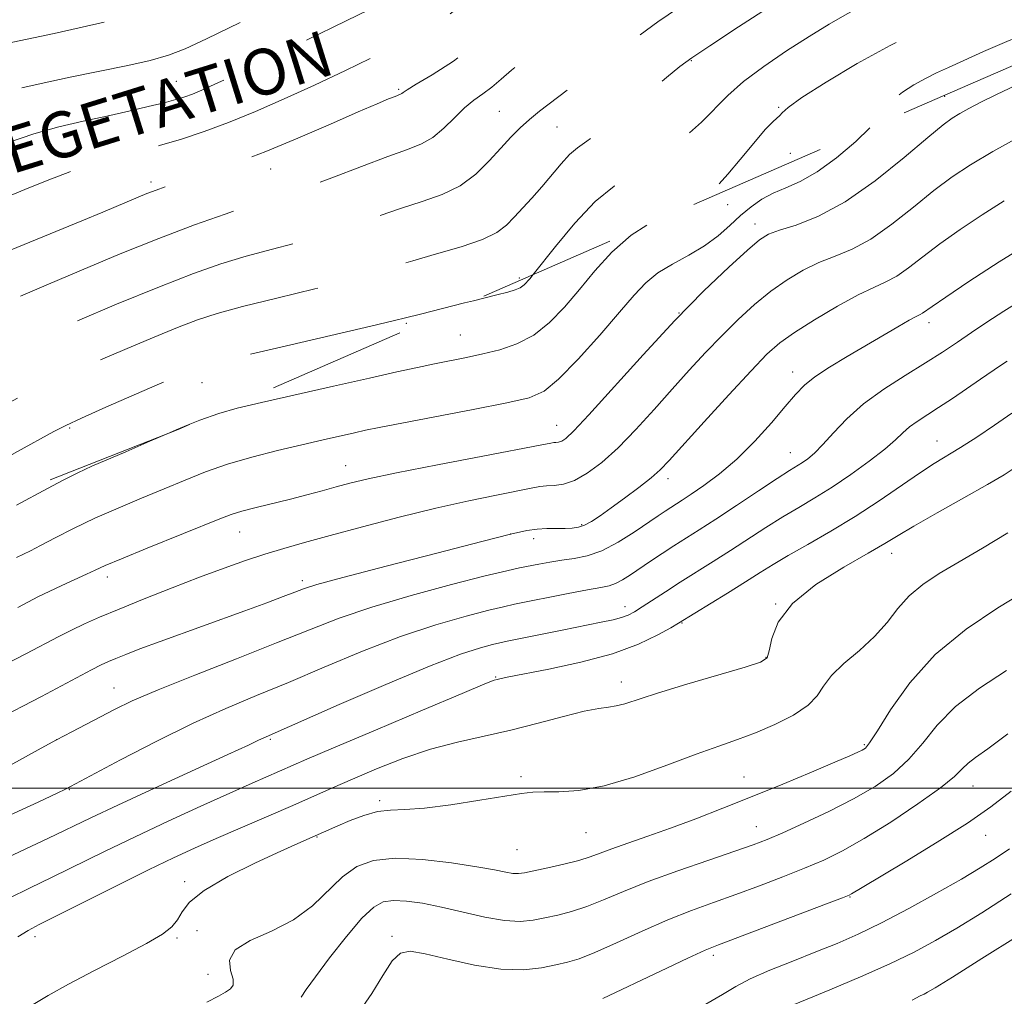
# Model space of a CAD drawing. Extents: x 2102300 to 2105200, y 289800 to 292700.
# Drawn here: x 2103052 to 2103224, y 291464 to 291634 of the extents above; entities that cross this region are included whole.
import ezdxf
from ezdxf.enums import TextEntityAlignment as Align

# ---------------------------------------------------------------- set-up
doc = ezdxf.new("R2010")
doc.units = 0
doc.header["$MEASUREMENT"] = 0
doc.linetypes.add('DGN Style 2', pattern=[39.879531, 23.927719, -15.951813])
doc.linetypes.add('DGN Style 3', pattern=[55.831344, 39.879531, -15.951813])
for name, color, linetype, lineweight in [('CONTOUR INDEX', 41, 'Continuous', 13), ('CONTOUR INDEX DASHED', 41, 'DGN Style 3', 13), ('CONTOUR INTERMEDIATE', 44, 'Continuous', 0), ('CONTOUR INTERMEDIATE DASHED', 44, 'DGN Style 3', 0), ('DENSE LABEL', 7, 'Continuous', 0), ('GRID LINE', 7, 'Continuous', 0), ('OBSCURED GROUND BOUNDARY', 84, 'DGN Style 2', 0), ('SPOT DTM OBSCURED', 7, 'Continuous', 0), ('SPOT ELEVATION DTM', 2, 'Continuous', 13)]:
    doc.layers.add(name, color=color, linetype=linetype, lineweight=lineweight)
doc.styles.add('Style-WORKING', font='WORKING.shx')

msp = doc.modelspace()

# ---------------------------------------------------------------- linework, layer by layer
at = {"layer": 'CONTOUR INDEX', "flags": 128}
for points, elevation in [([(2103225.467, 291622.299), (2103222.138, 291620.711), (2103219.435, 291619.371), (2103217.343, 291618.285), (2103215.754, 291617.414), (2103214.46, 291616.627), (2103212.853, 291615.435), (2103210.221, 291613.257), (2103206.105, 291609.775), (2103201.046, 291605.71), (2103195.839, 291602.041), (2103191.17, 291599.525), (2103187.31, 291598.005), (2103184.425, 291597.1), (2103182.514, 291596.405), (2103180.92, 291595.43), (2103178.818, 291593.659), (2103175.568, 291590.688), (2103171.263, 291586.545), (2103166.183, 291581.37), (2103160.685, 291575.448), (2103151.26, 291564.982), (2103148.641, 291562.188), (2103147.252, 291560.887), (2103146.524, 291560.424), (2103145.979, 291560.242), (2103145.518, 291560.173), (2103145.134, 291560.149), (2103144.633, 291560.08), (2103143.072, 291559.786), (2103132.779, 291557.807), (2103124.928, 291556.286), (2103117.781, 291554.865), (2103112.853, 291553.82), (2103109.673, 291553.067), (2103107.274, 291552.433), (2103104.847, 291551.775), (2103102.214, 291551.074), (2103099.354, 291550.337), (2103093.369, 291548.851), (2103090.89, 291548.199), (2103089.015, 291547.617), (2103087.044, 291546.869), (2103074.404, 291541.762), (2103069.954, 291539.947), (2103067.128, 291538.754), (2103065.398, 291537.975), (2103063.872, 291537.259), (2103059.571, 291535.287), (2103057.371, 291534.258), (2103055.538, 291533.355), (2103051.943, 291531.486)], 1030), ([(2103224.01, 291574.337), (2103222.855, 291573.548), (2103219.376, 291571.195), (2103214.486, 291567.845), (2103212.081, 291566.239), (2103208.369, 291563.852), (2103207.014, 291562.869), (2103205.862, 291561.844), (2103204.564, 291560.611), (2103202.707, 291558.998), (2103200.024, 291556.917), (2103196.823, 291554.611), (2103193.554, 291552.407), (2103190.561, 291550.539), (2103187.762, 291548.88), (2103184.968, 291547.208), (2103182.034, 291545.357), (2103175.91, 291541.38), (2103172.865, 291539.447), (2103167.131, 291535.844), (2103164.573, 291534.194), (2103160.532, 291531.55), (2103159.187, 291530.711), (2103158.085, 291530.135), (2103156.936, 291529.711), (2103155.459, 291529.331), (2103153.387, 291528.897), (2103146.599, 291527.544), (2103137.058, 291525.61), (2103135.769, 291525.334), (2103134.473, 291525.022), (2103132.406, 291524.464), (2103128.949, 291523.327), (2103123.518, 291521.251), (2103115.955, 291518.089), (2103107.801, 291514.554), (2103094.588, 291508.749), (2103093.808, 291508.368), (2103092.056, 291507.532), (2103088.474, 291505.867), (2103075.681, 291500.003), (2103069.301, 291497.06), (2103064.629, 291494.862), (2103057.141, 291491.276), (2103052.341, 291489.015), (2103047.152, 291486.55)], 1040), ([(2103223.893, 291520.523), (2103219.221, 291517.426), (2103215.037, 291514.206), (2103211.839, 291510.977), (2103209.308, 291507.875), (2103206.919, 291505.041), (2103204.22, 291502.567), (2103201.043, 291500.334), (2103197.29, 291498.174), (2103192.988, 291495.985), (2103188.661, 291493.936), (2103184.956, 291492.265), (2103182.249, 291491.104), (2103179.813, 291490.166), (2103176.652, 291489.063), (2103172.089, 291487.51), (2103166.744, 291485.658), (2103161.562, 291483.764), (2103157.281, 291482.05), (2103153.817, 291480.589), (2103150.885, 291479.423), (2103148.242, 291478.566), (2103145.824, 291477.942), (2103143.613, 291477.452), (2103141.536, 291477.041), (2103139.309, 291476.828), (2103136.59, 291476.976), (2103133.172, 291477.579), (2103129.366, 291478.447), (2103125.617, 291479.322), (2103122.298, 291479.985), (2103119.502, 291480.381), (2103117.252, 291480.495), (2103115.488, 291480.252), (2103113.82, 291479.337), (2103111.777, 291477.376), (2103109.072, 291474.208), (2103106.158, 291470.522), (2103103.675, 291467.223), (2103102.091, 291464.997), (2103101.208, 291463.678)], 1050), ([(2103225.921, 291474.348), (2103219.623, 291470.368), (2103214.471, 291467.149), (2103211.491, 291465.301), (2103210.159, 291464.503), (2103209.562, 291464.2), (2103208.859, 291463.872), (2103207.48, 291463.134)], 1060)]:
    msp.add_lwpolyline(points, dxfattribs=dict(at, elevation=elevation))
at = {"layer": 'CONTOUR INDEX DASHED', "flags": 128}
for points, elevation in [([(2103278.955, 291748.587), (2103277.113, 291747.508), (2103272.74, 291744.54), (2103269.321, 291741.972), (2103267.149, 291740.167), (2103265.58, 291738.729), (2103263.737, 291737.074), (2103260.927, 291734.737), (2103257.183, 291731.746), (2103252.722, 291728.253), (2103247.801, 291724.446), (2103242.832, 291720.664), (2103238.264, 291717.285), (2103234.396, 291714.572), (2103230.911, 291712.327), (2103227.34, 291710.237), (2103223.322, 291708.067), (2103218.935, 291705.877), (2103214.367, 291703.803), (2103209.839, 291701.973), (2103205.714, 291700.466), (2103202.391, 291699.355), (2103200.073, 291698.649), (2103198.185, 291698.111), (2103195.958, 291697.445), (2103192.719, 291696.37), (2103188.179, 291694.681), (2103182.149, 291692.187), (2103174.721, 291688.861), (2103167.126, 291685.307), (2103160.881, 291682.293), (2103157.072, 291680.367), (2103155.071, 291679.215), (2103153.819, 291678.31), (2103152.4, 291677.183), (2103150.474, 291675.618), (2103147.843, 291673.461), (2103144.405, 291670.607), (2103140.436, 291667.163), (2103136.307, 291663.282), (2103132.379, 291659.187), (2103128.977, 291655.363), (2103126.413, 291652.36), (2103124.655, 291650.453), (2103122.279, 291648.815), (2103117.513, 291646.345), (2103109.309, 291642.322), (2103090.694, 291633.281), (2103084.765, 291630.383), (2103081.03, 291628.644), (2103078.136, 291627.553), (2103074.935, 291626.661), (2103071.086, 291625.795), (2103061.039, 291623.741), (2103055.449, 291622.538), (2103050.429, 291621.333), (2103046.468, 291620.147), (2103043.021, 291618.723), (2103039.286, 291616.733), (2103034.64, 291613.956), (2103029.172, 291610.598), (2103023.15, 291606.973), (2103016.926, 291603.4), (2103011.188, 291600.225), (2103006.71, 291597.802), (2103003.992, 291596.349), (2103002.441, 291595.544), (2103001.192, 291594.932), (2102999.442, 291594.089), (2102996.642, 291592.726), (2102992.307, 291590.585), (2102986.178, 291587.509), (2102978.903, 291583.728), (2102971.361, 291579.574), (2102964.279, 291575.344), (2102957.799, 291571.209), (2102951.918, 291567.305), (2102939.172, 291558.721), (2102937.352, 291557.515), (2102936.46, 291556.948), (2102935.94, 291556.634), (2102935.335, 291556.251), (2102934.58, 291555.737), (2102933.706, 291555.091), (2102932.676, 291554.278), (2102931.169, 291553.113), (2102928.795, 291551.376), (2102925.33, 291548.944), (2102921.216, 291546.084), (2102917.062, 291543.162), (2102913.367, 291540.497), (2102910.191, 291538.227), (2102907.485, 291536.442), (2102905.06, 291535.137), (2102902.168, 291533.926), (2102884.129, 291527.133), (2102875.936, 291524.079), (2102867.943, 291521.145), (2102860.792, 291518.538), (2102855.09, 291516.439), (2102851.131, 291514.906), (2102847.95, 291513.497), (2102844.269, 291511.651), (2102839.2, 291508.994), (2102833.41, 291505.917), (2102820.578, 291499.049), (2102816.874, 291497.112), (2102815.33, 291496.182), (2102813.062, 291494.578), (2102805.523, 291488.896), (2102801.628, 291486.096), (2102798.531, 291484.105), (2102796.014, 291482.608), (2102793.654, 291481.079), (2102787.913, 291476.704), (2102783.952, 291474.032), (2102779.095, 291471.26), (2102774.069, 291468.697), (2102772.906, 291468.148)], 1010), ([(2103394.04, 291747.929), (2103392.906, 291746.744), (2103390.552, 291744.74), (2103388.193, 291743.257), (2103385.712, 291742.122), (2103382.844, 291741.097), (2103378.74, 291739.702), (2103372.406, 291737.39), (2103363.395, 291733.872), (2103353.447, 291729.875), (2103339.287, 291724.113), (2103335.991, 291722.818), (2103333.594, 291721.977), (2103330.944, 291721.128), (2103327.775, 291720.005), (2103324.04, 291718.391), (2103319.681, 291716.134), (2103314.603, 291713.344), (2103308.698, 291710.196), (2103302.042, 291706.897), (2103295.439, 291703.771), (2103289.877, 291701.177), (2103286.029, 291699.325), (2103283.313, 291697.847), (2103280.83, 291696.229), (2103277.843, 291694.061), (2103274.252, 291691.341), (2103270.115, 291688.173), (2103265.544, 291684.694), (2103260.87, 291681.182), (2103256.475, 291677.952), (2103252.643, 291675.251), (2103249.256, 291673.063), (2103246.093, 291671.302), (2103242.846, 291669.844), (2103238.845, 291668.393), (2103233.333, 291666.615), (2103225.916, 291664.293), (2103217.662, 291661.676), (2103210.009, 291659.135), (2103204.01, 291656.93), (2103199.209, 291654.881), (2103194.767, 291652.702), (2103190.01, 291650.166), (2103184.913, 291647.288), (2103179.616, 291644.141), (2103174.235, 291640.783), (2103168.784, 291637.198), (2103163.255, 291633.352), (2103157.717, 291629.289), (2103152.546, 291625.371), (2103148.2, 291622.038), (2103142.688, 291617.826), (2103140.904, 291616.368), (2103139.302, 291614.908), (2103137.698, 291613.288), (2103135.949, 291611.39), (2103133.927, 291609.169), (2103131.573, 291606.882), (2103128.845, 291604.857), (2103125.72, 291603.323), (2103122.241, 291602.094), (2103118.472, 291600.881), (2103114.462, 291599.468), (2103110.214, 291597.936), (2103105.718, 291596.436), (2103101.001, 291595.082), (2103096.236, 291593.83), (2103091.632, 291592.593), (2103087.239, 291591.255), (2103082.461, 291589.571), (2103076.538, 291587.264), (2103069.106, 291584.218), (2103061.358, 291580.973), (2103054.877, 291578.229), (2103050.82, 291576.499), (2103048.621, 291575.533), (2103047.289, 291574.891), (2103045.948, 291574.182), (2103044.204, 291573.205), (2103038.473, 291569.886), (2103034.356, 291567.551), (2103029.577, 291564.963), (2103024.231, 291562.208), (2103018.204, 291559.07), (2103011.329, 291555.258), (2103003.664, 291550.671), (2102996.152, 291545.965), (2102989.962, 291541.987), (2102985.933, 291539.359), (2102983.601, 291537.807), (2102980.953, 291536.008), (2102979.632, 291535.159), (2102977.996, 291534.183), (2102975.839, 291532.972), (2102969.239, 291529.355), (2102964.551, 291526.747), (2102959.258, 291523.71), (2102953.807, 291520.425), (2102948.61, 291517.082), (2102943.932, 291513.908), (2102939.999, 291511.141), (2102936.888, 291508.924), (2102934.055, 291507.038), (2102930.803, 291505.168), (2102926.68, 291503.1), (2102922.198, 291501.009), (2102914.942, 291497.731), (2102913.181, 291496.887)], 1020)]:
    msp.add_lwpolyline(points, dxfattribs=dict(at, elevation=elevation))
at = {"layer": 'CONTOUR INTERMEDIATE', "flags": 128}
for points, elevation in [([(2103200.101, 291614.901), (2103197.655, 291612.53), (2103194.316, 291609.698), (2103190.937, 291607.244), (2103187.997, 291605.588), (2103185.495, 291604.497), (2103183.307, 291603.572), (2103181.322, 291602.482), (2103179.456, 291601.169), (2103177.632, 291599.642), (2103175.764, 291597.93), (2103173.721, 291596.138), (2103171.358, 291594.389), (2103168.618, 291592.77), (2103165.785, 291591.228), (2103163.225, 291589.676), (2103161.149, 291587.978), (2103159.13, 291585.816), (2103156.585, 291582.824), (2103153.154, 291578.858), (2103149.37, 291574.654), (2103145.994, 291571.167), (2103143.456, 291569.077), (2103140.863, 291567.952), (2103136.996, 291567.084), (2103131.115, 291565.934), (2103114.748, 291562.769), (2103112.409, 291562.29), (2103110.474, 291561.864), (2103105.016, 291560.62), (2103101.337, 291559.767), (2103097.105, 291558.765), (2103092.653, 291557.632), (2103088.382, 291556.392), (2103084.567, 291555.061), (2103081.008, 291553.636), (2103077.378, 291552.109), (2103073.449, 291550.478), (2103069.36, 291548.762), (2103065.346, 291546.987), (2103061.633, 291545.203), (2103058.412, 291543.559), (2103055.868, 291542.229), (2103054.113, 291541.334), (2103051.67, 291540.151)], 1028), ([(2103226.467, 291613.512), (2103221.518, 291610.8), (2103217.631, 291608.509), (2103214.413, 291606.375), (2103211.258, 291603.997), (2103207.715, 291601.127), (2103203.958, 291598.143), (2103200.316, 291595.579), (2103197.041, 291593.812), (2103194.07, 291592.582), (2103191.262, 291591.475), (2103188.494, 291590.139), (2103185.721, 291588.487), (2103182.917, 291586.495), (2103180.066, 291584.161), (2103177.199, 291581.553), (2103174.355, 291578.759), (2103171.552, 291575.842), (2103168.716, 291572.762), (2103165.751, 291569.455), (2103162.604, 291565.92), (2103159.402, 291562.413), (2103156.319, 291559.255), (2103153.497, 291556.71), (2103150.974, 291554.824), (2103148.758, 291553.585), (2103146.852, 291552.946), (2103145.239, 291552.704), (2103143.895, 291552.621), (2103142.707, 291552.488), (2103141.21, 291552.215), (2103135.209, 291551.024), (2103130.391, 291550.026), (2103124.638, 291548.731), (2103118.267, 291547.159), (2103111.9, 291545.499), (2103106.234, 291543.98), (2103101.764, 291542.765), (2103098.165, 291541.748), (2103094.909, 291540.756), (2103091.526, 291539.635), (2103087.794, 291538.31), (2103083.55, 291536.726), (2103078.757, 291534.877), (2103073.889, 291532.954), (2103069.543, 291531.196), (2103066.158, 291529.779), (2103063.524, 291528.611), (2103061.273, 291527.534), (2103059.042, 291526.395), (2103053.332, 291523.401), (2103049.384, 291521.367)], 1032), ([(2103223.511, 291602.196), (2103219.684, 291599.801), (2103215.833, 291597.242), (2103212.295, 291594.737), (2103209.326, 291592.479), (2103206.869, 291590.577), (2103204.793, 291589.117), (2103202.912, 291588.099), (2103200.83, 291587.16), (2103198.099, 291585.85), (2103194.473, 291583.873), (2103190.521, 291581.543), (2103187.015, 291579.331), (2103184.452, 291577.505), (2103182.228, 291575.526), (2103179.466, 291572.656), (2103175.602, 291568.465), (2103171.324, 291563.769), (2103165.233, 291557.047), (2103163.638, 291555.408), (2103162.063, 291554.035), (2103159.926, 291552.36), (2103157.462, 291550.509), (2103155.105, 291548.782), (2103153.196, 291547.42), (2103151.701, 291546.436), (2103150.489, 291545.787), (2103149.425, 291545.422), (2103148.355, 291545.261), (2103147.119, 291545.221), (2103145.609, 291545.221), (2103143.928, 291545.2), (2103142.227, 291545.103), (2103140.44, 291544.843), (2103137.622, 291544.205), (2103132.608, 291542.94), (2103124.815, 291540.942), (2103115.991, 291538.659), (2103108.467, 291536.681), (2103103.946, 291535.436), (2103101.627, 291534.708), (2103100.081, 291534.12), (2103098.089, 291533.348), (2103095.262, 291532.285), (2103091.422, 291530.874), (2103076.673, 291525.551), (2103073.162, 291524.248), (2103070.705, 291523.302), (2103068.985, 291522.611), (2103067.674, 291522.057), (2103066.396, 291521.46), (2103064.765, 291520.626), (2103059.528, 291517.83), (2103056.023, 291515.976), (2103047.923, 291511.784)], 1034), ([(2103161.316, 291597.989), (2103158.624, 291596.246), (2103155.228, 291593.272), (2103152.304, 291590.053), (2103149.637, 291586.808), (2103147.035, 291583.744), (2103144.398, 291581.041), (2103141.649, 291578.87), (2103138.742, 291577.338), (2103135.756, 291576.306), (2103132.802, 291575.571), (2103129.961, 291574.956), (2103124.397, 291573.833), (2103121.441, 291573.223), (2103117.847, 291572.45), (2103113.065, 291571.389), (2103106.848, 291569.983), (2103094.286, 291567.11), (2103090.092, 291566.121), (2103086.891, 291565.226), (2103083.601, 291564.05), (2103081.568, 291563.216)], 1026), ([(2103228.505, 291595.242), (2103222.626, 291591.582), (2103217.365, 291588.171), (2103213.333, 291585.477), (2103210.936, 291583.831), (2103209.271, 291582.655), (2103208.859, 291582.431), (2103208.196, 291582.097), (2103206.979, 291581.437), (2103204.994, 291580.297), (2103196.156, 291575.129), (2103193.118, 291573.294), (2103190.579, 291571.614), (2103188.736, 291570.125), (2103187.195, 291568.528), (2103185.418, 291566.434), (2103183.001, 291563.607), (2103180.098, 291560.392), (2103177, 291557.285), (2103173.983, 291554.692), (2103171.266, 291552.666), (2103169.056, 291551.169), (2103167.48, 291550.142), (2103164.535, 291548.25), (2103163.319, 291547.432), (2103159.153, 291544.59), (2103156.337, 291542.813), (2103153.51, 291541.324), (2103150.972, 291540.426), (2103148.691, 291539.968), (2103146.552, 291539.685), (2103144.475, 291539.364), (2103142.523, 291539.007), (2103139.21, 291538.35), (2103137.006, 291537.858), (2103133.237, 291536.941), (2103127.348, 291535.441), (2103120.311, 291533.548), (2103113.484, 291531.538), (2103107.821, 291529.605), (2103102.661, 291527.599), (2103096.941, 291525.287), (2103089.986, 291522.542), (2103082.685, 291519.682), (2103076.315, 291517.13), (2103071.812, 291515.199), (2103068.732, 291513.733), (2103066.291, 291512.464), (2103061.289, 291509.819), (2103058.676, 291508.423), (2103055.981, 291506.962), (2103044.498, 291500.652)], 1036), ([(2103141.568, 291589.379), (2103140.99, 291588.649), (2103140.018, 291587.58), (2103139.302, 291587.084), (2103138.419, 291586.726), (2103137.126, 291586.35), (2103135.229, 291585.864), (2103131.168, 291584.844)], 1024), ([(2103226.867, 291585.148), (2103223.437, 291583.04), (2103220.469, 291581.101), (2103217.828, 291579.307), (2103215.354, 291577.611), (2103212.78, 291575.892), (2103209.813, 291574.009), (2103206.285, 291571.857), (2103202.533, 291569.47), (2103199.02, 291566.918), (2103196.114, 291564.302), (2103193.801, 291561.842), (2103191.971, 291559.793), (2103190.517, 291558.333), (2103189.35, 291557.356), (2103188.38, 291556.68), (2103186.162, 291555.295), (2103184.027, 291553.92), (2103180.776, 291551.773), (2103176.954, 291549.234), (2103173.309, 291546.829), (2103170.408, 291544.952), (2103166.039, 291542.177), (2103163.978, 291540.836), (2103161.954, 291539.493), (2103158.462, 291537.137), (2103157.072, 291536.251), (2103155.875, 291535.616), (2103154.756, 291535.231), (2103153.302, 291534.938), (2103151.025, 291534.537), (2103147.666, 291533.894), (2103138.315, 291532.017), (2103136.41, 291531.6), (2103133.855, 291530.982), (2103129.877, 291529.952), (2103124.63, 291528.437), (2103118.501, 291526.395), (2103111.888, 291523.847), (2103105.231, 291521.077), (2103098.982, 291518.432), (2103093.415, 291516.133), (2103088.091, 291513.896), (2103082.394, 291511.311), (2103076.005, 291508.152), (2103069.785, 291504.929), (2103060.197, 291499.84), (2103058.766, 291499.151), (2103055.482, 291497.611), (2103049.903, 291495.016)], 1038), ([(2103224.793, 291565.248), (2103221.809, 291563.17), (2103218.727, 291561.122), (2103215.898, 291559.317), (2103211.315, 291556.499), (2103208.762, 291554.836), (2103201.72, 291550.009), (2103197.57, 291547.297), (2103193.325, 291544.731), (2103189.32, 291542.433), (2103185.91, 291540.495), (2103183.293, 291538.941), (2103181.027, 291537.525), (2103178.512, 291535.931), (2103175.367, 291533.972), (2103166.812, 291528.721), (2103165.494, 291527.948), (2103163.233, 291526.683), (2103159.863, 291525.08), (2103155.35, 291523.42), (2103149.847, 291521.944), (2103144.27, 291520.743), (2103137.025, 291519.338), (2103135.776, 291519.072), (2103135.291, 291518.952), (2103134.798, 291518.797), (2103133.178, 291518.157), (2103129.227, 291516.516), (2103122.316, 291513.602), (2103114.112, 291510.123), (2103106.856, 291507.033), (2103102.216, 291505.044), (2103092.685, 291500.894), (2103088.811, 291499.175), (2103083.783, 291496.907), (2103078.073, 291494.288), (2103072.308, 291491.584), (2103067, 291489.021), (2103057.887, 291484.539), (2103053.977, 291482.65), (2103050.439, 291480.91)], 1042), ([(2103078.305, 291561.855), (2103074.887, 291560.383), (2103070.69, 291558.556), (2103064.803, 291556.024), (2103062.38, 291554.91), (2103059.784, 291553.613), (2103057.058, 291552.18), (2103051.709, 291549.281)], 1026), ([(2103225.574, 291555.954), (2103223.459, 291554.563), (2103220.59, 291552.875), (2103216.466, 291550.538), (2103211.844, 291547.933), (2103207.795, 291545.625), (2103205.021, 291543.987), (2103202.753, 291542.621), (2103199.848, 291540.935), (2103195.567, 291538.492), (2103190.753, 291535.461), (2103186.651, 291532.165), (2103184.192, 291528.927), (2103183.059, 291526.077), (2103182.625, 291523.945), (2103182.234, 291522.713), (2103181.11, 291521.956), (2103178.452, 291521.102), (2103168.271, 291518.092), (2103163.204, 291516.555), (2103157.504, 291514.726), (2103156.013, 291514.33), (2103154.659, 291514.133), (2103152.958, 291513.914), (2103150.454, 291513.427), (2103146.841, 291512.51), (2103142.433, 291511.329), (2103137.7, 291510.133), (2103128.376, 291508.054), (2103123.685, 291506.798), (2103118.914, 291505.176), (2103114.303, 291503.36), (2103110.162, 291501.6), (2103106.654, 291500.069), (2103099.745, 291497.036), (2103086.419, 291491.267), (2103082.679, 291489.609), (2103079.019, 291487.917), (2103074.666, 291485.813), (2103069.179, 291483.092), (2103055.613, 291476.285), (2103053.726, 291475.27), (2103051.953, 291474.164)], 1044), ([(2103224.093, 291544.433), (2103219.722, 291541.797), (2103215.642, 291539.407), (2103212.18, 291537.354), (2103209.323, 291535.464), (2103206.977, 291533.5), (2103205.004, 291531.281), (2103203.105, 291528.873), (2103200.936, 291526.4), (2103198.306, 291523.978), (2103195.617, 291521.689), (2103193.424, 291519.606), (2103192.059, 291517.772), (2103190.979, 291516.091), (2103189.42, 291514.438), (2103186.842, 291512.733), (2103183.587, 291511.082), (2103180.22, 291509.639), (2103177.113, 291508.477), (2103173.868, 291507.349), (2103169.894, 291505.925), (2103164.829, 291504.019), (2103159.237, 291502.01), (2103153.907, 291500.417), (2103149.486, 291499.614), (2103146.031, 291499.396), (2103143.45, 291499.411), (2103141.529, 291499.354), (2103139.541, 291499.117), (2103136.636, 291498.638), (2103132.286, 291497.908), (2103127.257, 291497.125), (2103122.638, 291496.538), (2103119.236, 291496.305), (2103116.728, 291496.208), (2103114.506, 291495.938), (2103112.117, 291495.279), (2103109.715, 291494.382), (2103107.608, 291493.491), (2103100.627, 291490.421), (2103097.642, 291489.068), (2103093.279, 291487.041), (2103088.444, 291484.632), (2103084.33, 291482.241), (2103081.811, 291480.193), (2103080.499, 291478.502), (2103079.691, 291477.104), (2103078.721, 291475.898), (2103077.077, 291474.621), (2103074.286, 291472.972), (2103070.114, 291470.766), (2103065.277, 291468.282), (2103060.731, 291465.918), (2103057.21, 291463.975), (2103054.567, 291462.381)], 1046), ([(2103227.1, 291534.247), (2103222.399, 291531.423), (2103216.87, 291527.703), (2103211.49, 291523.255), (2103207.067, 291518.348), (2103203.728, 291513.667), (2103201.433, 291510.002), (2103200.083, 291507.907), (2103199.338, 291506.992), (2103198.796, 291506.632), (2103198.045, 291506.272), (2103196.616, 291505.639), (2103194.031, 291504.531), (2103189.998, 291502.828), (2103184.988, 291500.74), (2103179.664, 291498.561), (2103174.577, 291496.536), (2103169.844, 291494.712), (2103165.47, 291493.09), (2103161.487, 291491.673), (2103158.03, 291490.466), (2103155.258, 291489.478), (2103153.213, 291488.7), (2103151.47, 291488.052), (2103149.486, 291487.435), (2103146.905, 291486.782), (2103144.117, 291486.152), (2103141.702, 291485.633), (2103140.073, 291485.297), (2103138.986, 291485.153), (2103138.03, 291485.192), (2103136.794, 291485.407), (2103134.851, 291485.795), (2103131.771, 291486.355), (2103127.351, 291487.04), (2103122.299, 291487.622), (2103117.548, 291487.83), (2103113.81, 291487.433), (2103110.895, 291486.366), (2103108.387, 291484.609), (2103103.15, 291479.565), (2103099.887, 291477.099), (2103096.051, 291475.142), (2103092.36, 291473.513), (2103089.725, 291471.901), (2103088.766, 291470.097), (2103088.926, 291468.292), (2103089.361, 291466.778), (2103089.378, 291465.757), (2103088.912, 291465.079), (2103088.055, 291464.507), (2103086.802, 291463.808), (2103084.772, 291462.769)], 1048), ([(2103224.111, 291509.463), (2103220.658, 291506.893), (2103218.521, 291505.364), (2103217.211, 291504.352), (2103216.205, 291503.368), (2103214.837, 291502.053), (2103212.405, 291500.081), (2103208.481, 291497.284), (2103203.741, 291494.13), (2103199.132, 291491.247), (2103195.353, 291489.099), (2103192.09, 291487.495), (2103188.778, 291486.079), (2103184.998, 291484.576), (2103180.911, 291483.02), (2103176.827, 291481.523), (2103172.954, 291480.145), (2103169.107, 291478.736), (2103165, 291477.093), (2103160.499, 291475.115), (2103156.059, 291473.092), (2103152.285, 291471.411), (2103149.579, 291470.349), (2103147.53, 291469.732), (2103145.523, 291469.271), (2103143.029, 291468.776), (2103139.873, 291468.437), (2103135.964, 291468.54), (2103131.36, 291469.253), (2103126.708, 291470.282), (2103122.799, 291471.212), (2103120.19, 291471.655), (2103118.485, 291471.324), (2103117.054, 291469.953), (2103115.388, 291467.438), (2103113.478, 291464.311), (2103111.436, 291461.263)], 1052), ([(2103224.706, 291499.53), (2103221.186, 291496.782), (2103217.11, 291493.94), (2103211.841, 291490.605), (2103206.249, 291487.221), (2103198.763, 291482.76), (2103196.925, 291481.631), (2103196.518, 291481.416), (2103195.369, 291480.953), (2103192.599, 291479.893), (2103173.82, 291472.78), (2103171.469, 291471.813), (2103168.439, 291470.423), (2103163.717, 291468.181), (2103153.684, 291463.399)], 1054), ([(2103224.402, 291489.46), (2103221.928, 291487.774), (2103219.329, 291486.143), (2103216.049, 291484.213), (2103211.738, 291481.759), (2103206.88, 291479.078), (2103202.166, 291476.594), (2103198.1, 291474.621), (2103194.432, 291473.015), (2103190.724, 291471.523), (2103186.7, 291469.95), (2103182.724, 291468.355), (2103179.321, 291466.859), (2103176.785, 291465.518), (2103174.49, 291464.14), (2103171.576, 291462.466)], 1056), ([(2103224.689, 291481.637), (2103219.571, 291478.327), (2103215.26, 291475.681), (2103211.531, 291473.496), (2103207.852, 291471.514), (2103203.611, 291469.464), (2103198.472, 291467.184), (2103193.187, 291464.942), (2103185.966, 291461.949)], 1058)]:
    msp.add_lwpolyline(points, dxfattribs=dict(at, elevation=elevation))
at = {"layer": 'CONTOUR INTERMEDIATE DASHED', "flags": 128}
for points, elevation in [([(2103356.609, 291758.489), (2103356.083, 291758.076), (2103353.696, 291756.363), (2103351.96, 291755.313), (2103350.625, 291754.711), (2103349.314, 291754.238), (2103347.669, 291753.615), (2103345.414, 291752.711), (2103342.291, 291751.434), (2103338.067, 291749.723), (2103332.596, 291747.642), (2103325.76, 291745.285), (2103309.037, 291740.034), (2103301.014, 291737.207), (2103294.35, 291734.295), (2103288.884, 291731.379), (2103284.222, 291728.551), (2103280.009, 291725.871), (2103276.065, 291723.263), (2103272.253, 291720.619), (2103263.823, 291714.526), (2103258.031, 291710.51), (2103250.727, 291705.662), (2103243.17, 291700.767), (2103236.993, 291696.821), (2103233.193, 291694.483), (2103230.212, 291693.038), (2103225.851, 291691.434), (2103218.686, 291688.929), (2103197.175, 291681.483), (2103196.854, 291681.348), (2103193.366, 291679.743), (2103190.09, 291678.215), (2103185.288, 291675.855), (2103178.788, 291672.449), (2103170.714, 291667.978), (2103162.386, 291663.204), (2103155.421, 291659.085), (2103151.01, 291656.334), (2103148.641, 291654.674), (2103147.38, 291653.584), (2103146.352, 291652.549), (2103144.939, 291651.077), (2103142.586, 291648.684), (2103138.955, 291645.11), (2103134.574, 291640.977), (2103130.191, 291637.13), (2103126.338, 291634.195), (2103122.699, 291631.906), (2103118.746, 291629.778), (2103114.092, 291627.432), (2103108.919, 291624.914), (2103103.55, 291622.373), (2103098.275, 291619.951), (2103093.245, 291617.742), (2103088.578, 291615.827), (2103084.34, 291614.26), (2103080.401, 291612.973), (2103076.581, 291611.869), (2103068.832, 291609.812), (2103064.9, 291608.647), (2103060.955, 291607.282), (2103057.029, 291605.772), (2103053.16, 291604.202), (2103049.395, 291602.643), (2103045.833, 291601.099), (2103042.582, 291599.555), (2103039.696, 291598), (2103037.006, 291596.42), (2103034.29, 291594.803), (2103031.405, 291593.157), (2103028.529, 291591.578), (2103025.921, 291590.185), (2103021.862, 291588.054), (2103019.99, 291587.04), (2103015.753, 291584.647), (2103013.509, 291583.413), (2103011.236, 291582.22), (2103008.693, 291580.867), (2103005.578, 291579.094), (2102996.996, 291573.887), (2102991.721, 291570.816), (2102985.964, 291567.668), (2102979.837, 291564.364), (2102973.449, 291560.763), (2102966.914, 291556.793), (2102960.367, 291552.659), (2102953.947, 291548.634), (2102947.843, 291544.97), (2102942.432, 291541.832), (2102938.142, 291539.364), (2102935.135, 291537.558), (2102932.521, 291535.796), (2102929.145, 291533.31), (2102924.205, 291529.613), (2102918.303, 291525.352), (2102912.392, 291521.457), (2102907.091, 291518.58), (2102901.687, 291516.273), (2102886.844, 291510.694), (2102878.13, 291507.315), (2102870.763, 291504.293), (2102866.007, 291502.088), (2102860.747, 291499.276), (2102857.86, 291498.005), (2102854.014, 291496.384), (2102848.958, 291494.081), (2102842.644, 291490.925), (2102835.812, 291487.389), (2102829.402, 291484.106), (2102824.156, 291481.554), (2102820.019, 291479.595), (2102816.738, 291477.937), (2102814.009, 291476.323), (2102811.309, 291474.631), (2102808.061, 291472.772), (2102803.943, 291470.727), (2102799.635, 291468.737), (2102796.073, 291467.112), (2102793.881, 291466.012), (2102792.46, 291464.999), (2102791.576, 291464.142)], 1014), ([(2103373.32, 291757.292), (2103370.691, 291754.919), (2103368.383, 291753.15), (2103366.226, 291751.908), (2103363.873, 291750.937), (2103361.046, 291749.972), (2103357.484, 291748.744), (2103353.051, 291747.07), (2103348.109, 291745.103), (2103338.473, 291741.187), (2103333.728, 291739.367), (2103328.371, 291737.516), (2103321.969, 291735.475), (2103314.5, 291732.885), (2103306.048, 291729.339), (2103296.909, 291724.679), (2103288.24, 291719.753), (2103281.413, 291715.66), (2103277.391, 291713.207), (2103275.511, 291712.033), (2103274.701, 291711.486), (2103273.229, 291710.429), (2103272.107, 291709.659), (2103262.733, 291703.48), (2103255.461, 291698.727), (2103246.025, 291693.01), (2103234.928, 291687.16), (2103222.656, 291681.777), (2103209.627, 291676.534), (2103196.244, 291670.871), (2103183.066, 291664.502), (2103171.275, 291658.231), (2103162.206, 291653.137), (2103156.747, 291649.989), (2103153.988, 291648.323), (2103152.569, 291647.366), (2103151.364, 291646.482), (2103147.899, 291643.847), (2103146.398, 291642.594), (2103144.082, 291640.492), (2103140.659, 291637.27), (2103136.462, 291633.426), (2103131.98, 291629.653), (2103127.687, 291626.524), (2103123.972, 291624.143), (2103121.21, 291622.497), (2103119.637, 291621.536), (2103118.948, 291621.074), (2103118.701, 291620.888), (2103118.506, 291620.779), (2103117.529, 291620.4), (2103116.406, 291619.95), (2103114.409, 291619.111), (2103111.109, 291617.679), (2103106.295, 291615.562), (2103100.64, 291613.112), (2103095.038, 291610.791), (2103090.212, 291608.96), (2103086.204, 291607.574), (2103082.884, 291606.486), (2103080.129, 291605.569), (2103077.851, 291604.779), (2103075.966, 291604.091), (2103074.372, 291603.473), (2103072.879, 291602.86), (2103066.703, 291600.247), (2103063.035, 291598.727), (2103045.545, 291591.587), (2103043.768, 291590.835), (2103042.663, 291590.317), (2103041.768, 291589.835), (2103040.09, 291588.842), (2103039.158, 291588.313), (2103038.007, 291587.693), (2103036.498, 291586.907), (2103034.52, 291585.892), (2103032.089, 291584.622), (2103029.251, 291583.084), (2103022.66, 291579.362), (2103019.17, 291577.442), (2103015.633, 291575.587), (2103011.678, 291573.482), (2103006.833, 291570.723), (2103000.848, 291567.087), (2102994.376, 291563.072), (2102988.291, 291559.36), (2102983.25, 291556.449), (2102979.022, 291554.107), (2102975.155, 291551.921), (2102971.255, 291549.553), (2102967.152, 291546.979), (2102962.733, 291544.25), (2102957.975, 291541.442), (2102953.211, 291538.723), (2102945.265, 291534.269), (2102942.404, 291532.65), (2102940.179, 291531.351), (2102938.364, 291530.212), (2102936.247, 291528.733), (2102932.989, 291526.329), (2102922.659, 291518.607), (2102917.975, 291515.144), (2102915.089, 291513.091), (2102913.571, 291512.131), (2102912.631, 291511.67), (2102911.569, 291511.203), (2102910.049, 291510.575), (2102907.825, 291509.722), (2102904.719, 291508.591), (2102900.821, 291507.192), (2102896.285, 291505.545), (2102891.313, 291503.672), (2102886.278, 291501.589), (2102881.598, 291499.31), (2102877.49, 291496.855), (2102873.365, 291494.264), (2102868.43, 291491.583), (2102862.176, 291488.855), (2102855.209, 291486.117), (2102848.416, 291483.404), (2102842.466, 291480.749), (2102837.158, 291478.169), (2102832.072, 291475.68), (2102826.959, 291473.323), (2102818.577, 291469.617), (2102816.313, 291468.543), (2102815.02, 291467.854), (2102813.761, 291467.173)], 1016), ([(2103329.922, 291755.619), (2103328.592, 291754.792), (2103327.254, 291754.052), (2103325.726, 291753.45), (2103323.209, 291752.68), (2103319.143, 291751.517), (2103313.902, 291750.047), (2103302.329, 291746.849), (2103291.16, 291743.779), (2103290.171, 291743.471), (2103289.737, 291743.263), (2103289.213, 291742.923), (2103287.995, 291742.107), (2103281.296, 291737.667), (2103275.76, 291733.931), (2103269.419, 291729.497), (2103262.75, 291724.632), (2103255.988, 291719.629), (2103249.306, 291714.788), (2103242.905, 291710.381), (2103237.083, 291706.58), (2103232.166, 291703.529), (2103228.258, 291701.275), (2103224.573, 291699.458), (2103220.109, 291697.619), (2103214.263, 291695.451), (2103208.042, 291693.254), (2103202.86, 291691.48), (2103199.724, 291690.444), (2103196.759, 291689.533), (2103195.042, 291688.961), (2103192.526, 291688.01), (2103188.993, 291686.526), (2103184.401, 291684.453), (2103179.43, 291682.136), (2103171.511, 291678.404), (2103168.71, 291677.04), (2103165.818, 291675.53), (2103162.292, 291673.559), (2103158.261, 291671.132), (2103154.022, 291668.335), (2103149.848, 291665.26), (2103145.916, 291662.046), (2103142.379, 291658.839), (2103139.333, 291655.76), (2103136.641, 291652.832), (2103134.112, 291650.051), (2103131.606, 291647.437), (2103129.201, 291645.101), (2103127.026, 291643.181), (2103124.982, 291641.67), (2103122.041, 291639.988), (2103116.944, 291637.411), (2103109.017, 291633.52), (2103099.938, 291629.103), (2103091.969, 291625.253), (2103086.815, 291622.794), (2103083.958, 291621.479), (2103082.324, 291620.795), (2103080.964, 291620.298), (2103079.429, 291619.825), (2103077.395, 291619.285), (2103074.623, 291618.607), (2103071.225, 291617.818), (2103067.397, 291616.969), (2103063.314, 291616.083), (2103059.062, 291615.084), (2103054.708, 291613.867), (2103050.312, 291612.35), (2103045.927, 291610.529), (2103041.606, 291608.423), (2103037.358, 291606.056), (2103028.49, 291600.764), (2103023.652, 291598), (2103019.05, 291595.463), (2103015.343, 291593.462), (2103010.729, 291590.995), (2103008.846, 291589.932), (2103007.849, 291589.383), (2103005.708, 291588.252), (2103004.324, 291587.464), (2103002.47, 291586.353), (2102999.616, 291584.701), (2102995.151, 291582.272), (2102988.678, 291578.888), (2102980.651, 291574.621), (2102971.742, 291569.605), (2102962.655, 291564.079), (2102954.243, 291558.709), (2102947.393, 291554.267), (2102942.666, 291551.266), (2102939.313, 291549.192), (2102936.256, 291547.274), (2102932.631, 291544.886), (2102928.415, 291541.994), (2102923.799, 291538.71), (2102918.992, 291535.196), (2102914.273, 291531.807), (2102909.938, 291528.949), (2102905.997, 291526.828), (2102901.299, 291524.86), (2102884.555, 291518.549), (2102858.674, 291508.753), (2102854.022, 291507.009), (2102853.492, 291506.775), (2102852.878, 291506.467), (2102851.873, 291505.937), (2102839.603, 291499.34), (2102832.376, 291495.48), (2102825.791, 291492.024), (2102821.073, 291489.634), (2102817.744, 291487.926), (2102814.9, 291486.257), (2102811.808, 291484.148), (2102808.416, 291481.763), (2102804.845, 291479.434), (2102801.193, 291477.376), (2102797.471, 291475.351), (2102793.671, 291473.011), (2102789.852, 291470.156), (2102786.351, 291467.193), (2102783.12, 291464.261)], 1012), ([(2103385.045, 291751.994), (2103384.444, 291751.363), (2103382.928, 291749.861), (2103381.795, 291748.851), (2103380.594, 291748.133), (2103378.757, 291747.452), (2103375.786, 291746.56), (2103371.466, 291745.233), (2103365.654, 291743.25), (2103358.433, 291740.525), (2103350.805, 291737.496), (2103338.88, 291732.65), (2103334.86, 291731.092), (2103330.983, 291729.747), (2103326.44, 291728.292), (2103321.007, 291726.366), (2103314.604, 291723.599), (2103307.314, 291719.813), (2103299.885, 291715.613), (2103293.227, 291711.8), (2103288.056, 291708.995), (2103284.306, 291707.113), (2103281.718, 291705.89), (2103280.008, 291705.067), (2103278.8, 291704.41), (2103277.697, 291703.691), (2103276.369, 291702.727), (2103270.774, 291698.478), (2103267.794, 291696.315), (2103263.393, 291693.245), (2103257.179, 291689.077), (2103249.621, 291684.359), (2103241.398, 291679.823), (2103233.137, 291676.055), (2103225.258, 291673.043), (2103218.126, 291670.625), (2103212.043, 291668.656), (2103207.041, 291667.051), (2103203.089, 291665.738), (2103199.967, 291664.565), (2103196.701, 291663.053), (2103192.131, 291660.639), (2103185.538, 291656.994), (2103177.969, 291652.717), (2103170.911, 291648.639), (2103165.491, 291645.386), (2103161.386, 291642.761), (2103157.912, 291640.359), (2103154.515, 291637.868), (2103147.952, 291632.893), (2103142.262, 291628.606), (2103139.87, 291626.715), (2103137.809, 291624.955), (2103136.008, 291623.364), (2103134.374, 291621.993), (2103132.816, 291620.843), (2103131.257, 291619.718), (2103129.622, 291618.376), (2103127.86, 291616.669), (2103126.005, 291614.85), (2103124.114, 291613.267), (2103122.151, 291612.143), (2103119.713, 291611.18), (2103116.306, 291609.956), (2103111.678, 291608.194), (2103106.561, 291606.206), (2103101.927, 291604.455), (2103098.441, 291603.259), (2103092.266, 291601.358), (2103087.97, 291599.926), (2103082.643, 291598.023), (2103076.477, 291595.679), (2103069.74, 291592.971), (2103062.989, 291590.164), (2103056.857, 291587.568), (2103051.839, 291585.43), (2103047.903, 291583.735), (2103044.88, 291582.401), (2103042.526, 291581.307), (2103040.299, 291580.168), (2103037.578, 291578.658), (2103033.914, 291576.555), (2103029.533, 291574.059), (2103024.831, 291571.472), (2103020.031, 291568.953), (2103014.663, 291566.097), (2103008.087, 291562.353), (2103000.037, 291557.454), (2102991.755, 291552.258), (2102984.861, 291547.905), (2102980.536, 291545.23), (2102978.207, 291543.851), (2102976.862, 291543.079), (2102975.652, 291542.344), (2102973.007, 291540.698), (2102971.411, 291539.76), (2102969.094, 291538.448), (2102960.237, 291533.489), (2102954.215, 291530.07), (2102948.51, 291526.735), (2102943.937, 291523.898), (2102940.145, 291521.352), (2102936.494, 291518.735), (2102932.506, 291515.807), (2102928.357, 291512.822), (2102924.389, 291510.156), (2102920.799, 291508.058), (2102917.203, 291506.266), (2102913.073, 291504.391), (2102896.854, 291497.166), (2102895.876, 291496.745), (2102895.07, 291496.428), (2102894.848, 291496.32), (2102893.71, 291495.62), (2102891.706, 291494.403), (2102888.188, 291492.295), (2102883.749, 291489.681), (2102879.223, 291487.088), (2102875.213, 291484.909), (2102871.402, 291482.993), (2102867.243, 291481.053), (2102862.389, 291478.898), (2102857.274, 291476.705), (2102855.235, 291475.864)], 1018), ([(2103257.567, 291744.783), (2103254.579, 291742.05), (2103247.163, 291735.836), (2103238.887, 291729.153), (2103225.858, 291718.784), (2103225.588, 291718.594), (2103225.266, 291718.398), (2103224.882, 291718.193), (2103223.052, 291717.27), (2103219.331, 291715.351), (2103215.741, 291713.518), (2103211.616, 291711.439), (2103207.871, 291709.604), (2103205.192, 291708.381), (2103203.358, 291707.665), (2103201.922, 291707.231), (2103200.422, 291706.854), (2103198.343, 291706.305), (2103195.157, 291705.357), (2103190.508, 291703.833), (2103184.737, 291701.781), (2103178.359, 291699.299), (2103171.86, 291696.498), (2103165.611, 291693.532), (2103159.959, 291690.565), (2103155.113, 291687.698), (2103150.757, 291684.777), (2103146.439, 291681.583), (2103141.876, 291678.017), (2103137.452, 291674.449), (2103133.719, 291671.368), (2103131.034, 291669.083), (2103128.978, 291667.189), (2103126.938, 291665.101), (2103124.354, 291662.374), (2103120.891, 291659.123), (2103116.268, 291655.602), (2103110.354, 291652.032), (2103103.631, 291648.494), (2103090.085, 291641.712), (2103083.264, 291638.598), (2103075.638, 291635.775), (2103066.927, 291633.326), (2103058.247, 291631.325), (2103051.067, 291629.845), (2103046.461, 291628.916), (2103043.934, 291628.39), (2103042.599, 291628.077), (2103041.572, 291627.73), (2103039.982, 291626.89), (2103036.967, 291625.044), (2103025.845, 291618.009), (2103019.653, 291614.178), (2103014.31, 291611.02), (2103009.792, 291608.495), (2103005.852, 291606.394), (2103002.183, 291604.495), (2102998.262, 291602.526), (2102993.51, 291600.2), (2102981.476, 291594.404), (2102976.175, 291591.828), (2102972.575, 291590.025), (2102967.865, 291587.547), (2102965.734, 291586.261), (2102961.437, 291583.463), (2102954.331, 291578.705), (2102946.089, 291573.151), (2102938.958, 291568.365), (2102934.593, 291565.499), (2102932.27, 291564.046), (2102930.674, 291563.087), (2102928.725, 291561.854), (2102926.29, 291560.196), (2102923.474, 291558.115), (2102920.409, 291555.668), (2102917.335, 291553.129), (2102914.519, 291550.826), (2102912.167, 291549.005), (2102910.236, 291547.598), (2102908.623, 291546.454), (2102906.047, 291544.604), (2102905.032, 291543.934), (2102904.122, 291543.445), (2102903.038, 291542.991), (2102898.913, 291541.441), (2102894.575, 291539.835), (2102887.47, 291537.244), (2102865.72, 291529.373), (2102855.498, 291525.614), (2102848.321, 291522.845), (2102843.059, 291520.568), (2102837.859, 291518.011), (2102831.407, 291514.655), (2102824.549, 291510.992), (2102818.673, 291507.765), (2102814.762, 291505.493), (2102812.169, 291503.777), (2102809.846, 291501.995), (2102806.999, 291499.699), (2102800.976, 291494.783), (2102798.704, 291492.952), (2102797.051, 291491.652), (2102795.905, 291490.792), (2102795.148, 291490.272), (2102794.234, 291489.688), (2102793.772, 291489.345), (2102793.051, 291488.849), (2102791.853, 291488.143), (2102789.923, 291487.137), (2102786.838, 291485.61), (2102782.134, 291483.311), (2102775.656, 291480.131), (2102768.928, 291476.746)], 1008), ([(2103397.324, 291741.119), (2103394.192, 291739.261), (2103385.908, 291734.373), (2103385.597, 291734.223), (2103384.921, 291733.939), (2103380.379, 291732.119), (2103374.276, 291729.653), (2103339.404, 291715.459), (2103337.087, 291714.528), (2103336.205, 291714.208), (2103335.448, 291713.965), (2103334.543, 291713.644), (2103333.476, 291713.183), (2103329.321, 291711.075), (2103324.169, 291708.593), (2103316.028, 291704.798), (2103306.572, 291700.429), (2103298.037, 291696.464), (2103292.051, 291693.583), (2103287.825, 291691.284), (2103283.963, 291688.767), (2103279.362, 291685.428), (2103274.088, 291681.435), (2103268.5, 291677.148), (2103262.973, 291672.931), (2103257.946, 291669.15), (2103253.876, 291666.172), (2103251.06, 291664.242), (2103249.151, 291663.118), (2103247.645, 291662.435), (2103245.967, 291661.836), (2103243.27, 291660.993), (2103238.636, 291659.585), (2103231.542, 291657.404), (2103223.04, 291654.694), (2103214.577, 291651.812), (2103207.358, 291649.08), (2103201.631, 291646.682), (2103197.404, 291644.765), (2103194.481, 291643.338), (2103191.857, 291641.858), (2103188.322, 291639.643), (2103183.115, 291636.287), (2103177.275, 291632.485), (2103172.288, 291629.212), (2103169.173, 291627.121), (2103167.096, 291625.592), (2103164.752, 291623.685), (2103161.224, 291620.766), (2103157.123, 291617.407), (2103153.441, 291614.483), (2103150.914, 291612.616), (2103149.25, 291611.422), (2103147.897, 291610.261), (2103146.409, 291608.645), (2103143.05, 291604.631), (2103141.347, 291602.707), (2103138.264, 291599.394), (2103136.924, 291598.004), (2103135.265, 291596.726), (2103132.744, 291595.482), (2103129.042, 291594.218), (2103124.738, 291592.972), (2103120.638, 291591.805), (2103117.246, 291590.743), (2103113.867, 291589.665), (2103109.508, 291588.417), (2103103.56, 291586.906), (2103096.953, 291585.3), (2103090.999, 291583.828), (2103086.624, 291582.633), (2103083.196, 291581.508), (2103079.697, 291580.16), (2103075.371, 291578.386), (2103070.525, 291576.349), (2103065.732, 291574.306), (2103061.41, 291572.434), (2103057.355, 291570.594), (2103053.211, 291568.568), (2103048.779, 291566.241), (2103044.492, 291563.891), (2103038.438, 291560.486), (2103036.146, 291559.255), (2103032.951, 291557.647), (2103028.085, 291555.262), (2103022.175, 291552.322), (2103016.197, 291549.207), (2103010.922, 291546.22), (2103006.291, 291543.372), (2103002.042, 291540.601), (2102997.966, 291537.864), (2102987.025, 291530.402), (2102983.517, 291528.123), (2102979.488, 291525.683), (2102974.73, 291522.988), (2102969.877, 291520.347), (2102965.773, 291518.169), (2102961.358, 291515.867), (2102960.217, 291515.223), (2102960.051, 291515.116)], 1022), ([(2103400.368, 291734.452), (2103396.798, 291732.273), (2103393.625, 291730.206), (2103390.897, 291728.347), (2103388.497, 291726.65), (2103386.192, 291725.037), (2103383.305, 291723.299), (2103379.044, 291721.193), (2103372.914, 291718.581), (2103365.594, 291715.728), (2103358.059, 291713.005), (2103351.11, 291710.685), (2103344.863, 291708.659), (2103339.26, 291706.724), (2103334.146, 291704.685), (2103328.977, 291702.379), (2103323.107, 291699.65), (2103308.878, 291693.064), (2103302.236, 291689.942), (2103296.9, 291687.305), (2103292.191, 291684.654), (2103287.097, 291681.306), (2103280.948, 291676.846), (2103274.459, 291671.933), (2103268.691, 291667.491), (2103264.388, 291664.201), (2103261.023, 291661.771), (2103257.756, 291659.663), (2103253.905, 291657.458), (2103249.438, 291655.2), (2103244.482, 291653.049), (2103239.208, 291651.136), (2103233.95, 291649.469), (2103229.082, 291648.024), (2103224.891, 291646.769), (2103221.296, 291645.631), (2103218.127, 291644.53), (2103215.209, 291643.393), (2103212.35, 291642.19), (2103209.352, 291640.898), (2103206.084, 291639.502), (2103202.682, 291638.011), (2103199.348, 291636.44), (2103196.203, 291634.782), (2103193.041, 291632.942), (2103189.574, 291630.8), (2103185.649, 291628.299), (2103181.657, 291625.615), (2103178.121, 291622.984), (2103175.392, 291620.573), (2103170.811, 291615.917), (2103168.052, 291613.391), (2103164.968, 291610.878), (2103161.804, 291608.627), (2103158.733, 291606.745), (2103155.645, 291604.766), (2103152.359, 291602.083), (2103148.814, 291598.349), (2103145.416, 291594.264), (2103141.568, 291589.379)], 1024), ([(2103403.499, 291727.595), (2103400.007, 291725.213), (2103395.695, 291722.213), (2103391.559, 291719.291), (2103388.118, 291716.822), (2103385.434, 291714.878), (2103383.449, 291713.458), (2103382.065, 291712.531), (2103381.001, 291711.937), (2103379.933, 291711.49), (2103378.422, 291710.981), (2103375.577, 291710.122), (2103370.389, 291708.607), (2103362.217, 291706.196), (2103351.875, 291702.924), (2103340.544, 291698.893), (2103329.398, 291694.322), (2103319.599, 291689.898), (2103312.305, 291686.425), (2103305.919, 291683.303), (2103303.643, 291682.116), (2103300.75, 291680.559), (2103296.528, 291678.08), (2103291.019, 291674.479), (2103284.458, 291669.765), (2103277.835, 291664.766), (2103268.808, 291657.796), (2103266.852, 291656.311), (2103265.73, 291655.52), (2103264.729, 291654.907), (2103263.22, 291654.085), (2103256.539, 291650.564), (2103251.916, 291648.146), (2103247.885, 291646.085), (2103245.202, 291644.822), (2103243.024, 291644.02), (2103240.105, 291643.151), (2103235.615, 291641.828), (2103230.383, 291640.25), (2103225.649, 291638.761), (2103222.293, 291637.6), (2103219.736, 291636.587), (2103213.434, 291633.891), (2103208.916, 291631.851), (2103203.648, 291629.239), (2103197.922, 291626.092), (2103192.508, 291622.886), (2103188.298, 291620.207), (2103185.913, 291618.486), (2103184.888, 291617.549), (2103184.486, 291617.068), (2103183.284, 291616.026), (2103181.94, 291614.62), (2103179.915, 291612.242), (2103177.582, 291609.413), (2103175.434, 291606.849), (2103173.773, 291605.064), (2103172.136, 291603.78), (2103169.866, 291602.52), (2103166.529, 291600.886), (2103162.562, 291598.796), (2103161.316, 291597.989)], 1026), ([(2103391.084, 291709.592), (2103389.922, 291708.907), (2103387.763, 291707.734), (2103384.568, 291706.212), (2103380.141, 291704.424), (2103374.423, 291702.456), (2103367.879, 291700.41), (2103361.106, 291698.39), (2103354.585, 291696.457), (2103348.343, 291694.496), (2103342.29, 291692.349), (2103336.39, 291689.918), (2103330.833, 291687.344), (2103325.86, 291684.829), (2103321.668, 291682.553), (2103318.27, 291680.615), (2103315.632, 291679.092), (2103313.65, 291678.002), (2103311.927, 291677.13), (2103304.789, 291673.698), (2103302.181, 291672.42), (2103299.986, 291671.303), (2103297.994, 291670.177), (2103295.87, 291668.798), (2103293.315, 291666.958), (2103290.171, 291664.576), (2103286.316, 291661.607), (2103281.72, 291658.086), (2103276.735, 291654.386), (2103271.808, 291650.96), (2103267.283, 291648.147), (2103263.095, 291645.813), (2103259.077, 291643.708), (2103255.13, 291641.655), (2103251.424, 291639.77), (2103248.194, 291638.243), (2103245.55, 291637.186), (2103243.091, 291636.399), (2103240.289, 291635.604), (2103236.755, 291634.573), (2103232.65, 291633.271), (2103228.272, 291631.714), (2103223.921, 291629.953), (2103219.887, 291628.18), (2103216.463, 291626.627), (2103213.828, 291625.447), (2103211.725, 291624.49), (2103209.785, 291623.53), (2103207.748, 291622.396), (2103205.79, 291621.138), (2103204.199, 291619.858), (2103203.105, 291618.597), (2103202.035, 291617.125), (2103200.36, 291615.152), (2103200.101, 291614.901)], 1028), ([(2103131.168, 291584.844), (2103129.642, 291584.461), (2103121.956, 291582.528), (2103119.328, 291581.841), (2103117.432, 291581.373), (2103113.299, 291580.398), (2103097.67, 291576.77), (2103090.365, 291575.062), (2103086.008, 291574.01), (2103083.932, 291573.445), (2103082.855, 291573.056), (2103081.635, 291572.554), (2103079.693, 291571.726), (2103076.587, 291570.384), (2103072.143, 291568.45), (2103067.24, 291566.301), (2103063.021, 291564.428), (2103060.249, 291563.147), (2103058.166, 291562.085), (2103051.852, 291558.605), (2103047.324, 291556.129), (2103042.896, 291553.757), (2103039.166, 291551.837), (2103035.76, 291550.165), (2103023.299, 291544.2), (2103019.755, 291542.489), (2103017.59, 291541.405), (2103015.917, 291540.409), (2103013.496, 291538.77), (2103004.855, 291532.824)], 1024), ([(2103081.568, 291563.216), (2103079.447, 291562.347), (2103078.305, 291561.855)], 1026)]:
    msp.add_lwpolyline(points, dxfattribs=dict(at, elevation=elevation))
at = {"layer": 'GRID LINE', "flags": 128}
msp.add_lwpolyline([(2102500, 291500), (2105000, 291500)], dxfattribs=at)
at = {"layer": 'OBSCURED GROUND BOUNDARY'}
msp.add_polyline3d([(2102933.67, 291642.77, 989.44), (2103016.94, 291672.65, 993.08), (2103108.25, 291701.27, 996.75), (2103200.75, 291733.32, 1002.11), (2103269.99, 291747.29, 1009.32), (2103320.72, 291754.63, 1011.48), (2103367.97, 291759.71, 1015.05), (2103394.26, 291747.83, 1019.98), (2103404.31, 291725.82, 1026.51), (2103382.06, 291698.52, 1029.65), (2103351.97, 291686.3, 1030.44), (2103344.21, 291685.15, 1030.2), (2103228.01, 291627.07, 1029.16), (2103079.81, 291562.45, 1026.02), (2102922.44, 291500.25, 1020.23)], dxfattribs=at)
at = {"layer": 'SPOT DTM OBSCURED'}
for p in [(2103169.05, 291626.62, 1022.1), (2103079.51, 291623.03, 1011.1), (2103118.16, 291621.65, 1015.8), (2103135.69, 291617.78, 1019.1), (2103184.25, 291618.48, 1025.9), (2103145.69, 291615.08, 1020.9), (2103057.29, 291611.61, 1012.8), (2103186.28, 291610.46, 1026.4), (2103095.92, 291607.76, 1016.8), (2103075.11, 291605.51, 1015.6), (2103139.16, 291588.81, 1023.6), (2103119.47, 291580.93, 1024.2), (2103083.96, 291570.57, 1024.7), (2103060.92, 291562.69, 1024.2)]:
    msp.add_point(p, dxfattribs=at)
at = {"layer": 'SPOT ELEVATION DTM'}
for p in [(2103213.16, 291620.39, 1029.1), (2103175.38, 291601.57, 1026.7), (2103180.16, 291598.2, 1029.4), (2103166.93, 291582.71, 1030), (2103210.39, 291581.04, 1036.5), (2103128.92, 291578.88, 1025.1), (2103186.72, 291572.44, 1035.4), (2103145.63, 291563.16, 1029.2), (2103211.81, 291560.44, 1041.2), (2103186.31, 291558.39, 1037.2), (2103108.92, 291556.15, 1029.2), (2103165.04, 291553.87, 1034.5), (2103149.99, 291545.86, 1033.8), (2103090.53, 291544.6, 1030.8), (2103137.65, 291544.25, 1034), (2103141.65, 291543.44, 1034.5), (2103203.94, 291540.88, 1044.6), (2103067.49, 291536.74, 1030.5), (2103101.4, 291536.15, 1033.6), (2103183.72, 291532.08, 1044), (2103157.53, 291531.62, 1039.4), (2103167.47, 291528.77, 1042.1), (2103182.08, 291522.76, 1043.9), (2103135.06, 291519.36, 1041.9), (2103156.9, 291518.49, 1043.4), (2103068.65, 291517.46, 1035.2), (2103058.7, 291508.47, 1036), (2103095.84, 291508.51, 1040.2), (2103199.17, 291507.58, 1047.8), (2103139.45, 291502.03, 1045.7), (2103178.21, 291501.94, 1047.1), (2103060.9, 291499.74, 1038.1), (2103218.08, 291500.41, 1052.8), (2103114.88, 291497.84, 1045.7), (2103150.74, 291492.27, 1046.9), (2103180.39, 291493.35, 1049.2), (2103103.98, 291491.54, 1046.1), (2103220.27, 291491.84, 1054.7), (2103138.75, 291489.3, 1047), (2103080.92, 291483.75, 1045.5), (2103196.68, 291481.06, 1054.1), (2103083.09, 291475.2, 1047.5), (2103054.94, 291474.16, 1044.5), (2103079.62, 291473.96, 1046.2), (2103117, 291474.26, 1051.7), (2103172.91, 291470.91, 1054.4), (2103085.01, 291467.61, 1047)]:
    msp.add_point(p, dxfattribs=at)

# ---------------------------------------------------------------- texts
at = {"layer": 'DENSE LABEL', "style": 'Style-WORKING'}
msp.add_text('DENSE VEGETATION', height=7.99998, rotation=17.3, dxfattribs=at).set_placement((2103057.177, 291612.971, 1009.26), align=Align.MIDDLE_CENTER)

doc.saveas('drawing.dxf')
